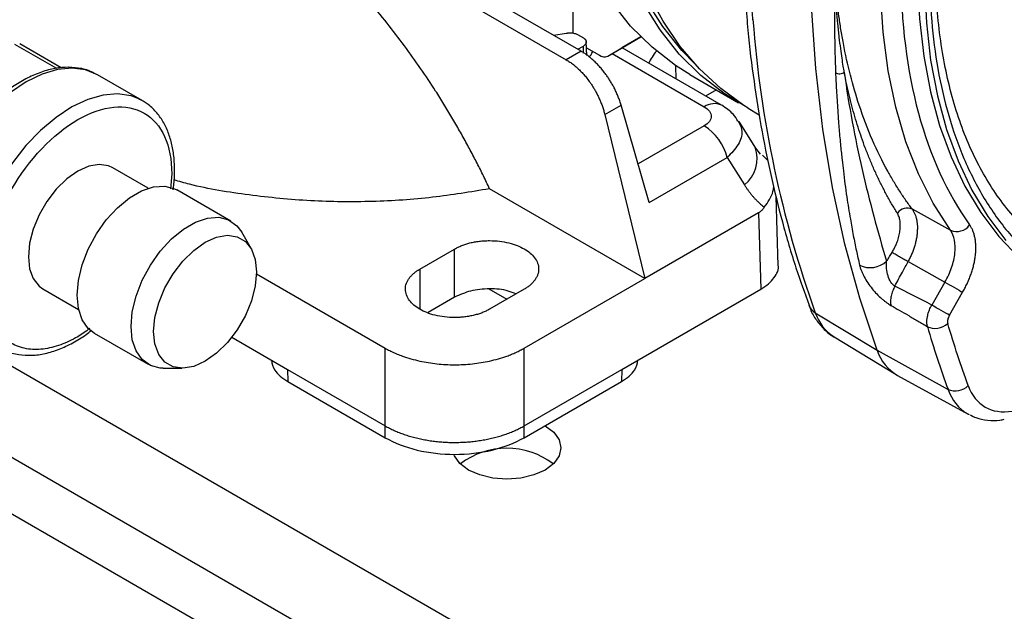
# Model space of a CAD drawing. Units: millimetres. Extents: x 17332 to 19945, y -733 to 1907.
# Drawn here: x 19417 to 19517, y 1089 to 1149 of the extents above; entities that cross this region are included whole.
import ezdxf

# ---------------------------------------------------------------- set-up
doc = ezdxf.new("R2010")
doc.units = ezdxf.units.MM

msp = doc.modelspace()

# ---------------------------------------------------------------- linework, layer by layer
at = {"color": 7, "linetype": 'Continuous', "lineweight": 25}
for p, q in [((19421.69, 1174.08), (19472.82, 1144.56)), ((19474.33, 1145.43), (19428.51, 1171.88)), ((19473.5, 1155.91), (19473.5, 1147.28)), ((19472.8, 1147.24), (19471.57, 1147.02)), ((19473.95, 1147.13), (19474.56, 1146.78)), ((19474.9, 1145.01), (19474.85, 1146.42)), ((19477.04, 1144.94), (19480.4, 1146.88)), ((19480.4, 1146.88), (19478.45, 1145.76)), ((19421.52, 1143.74), (19417.29, 1146.18)), ((19474.33, 1145.43), (19472.82, 1144.56)), ((19473.99, 1145.63), (19474.56, 1145.96)), ((19474.87, 1145.78), (19476.19, 1145.02)), ((19477.04, 1144.94), (19478.45, 1145.76)), ((19488.59, 1139.95), (19478.49, 1145.78)), ((19429.73, 1140.42), (19425.21, 1143.03)), ((19485.38, 1143.06), (19490.33, 1140.2)), ((19488.07, 1141.51), (19486.98, 1140.88)), ((19429.73, 1140.42), (19429.46, 1140.57)), ((19476.74, 1138.99), (19478.39, 1139.95)), ((19481.25, 1130.06), (19478.39, 1139.95)), ((19491.31, 1139.64), (19492.43, 1138.96)), ((19476.74, 1138.99), (19480.81, 1122.35)), ((19490.3, 1138.36), (19490.33, 1138.26)), ((19492.01, 1135.68), (19490.37, 1138.28)), ((19492.55, 1134.98), (19491.98, 1135.73)), ((19481.25, 1130.06), (19489.17, 1134.63)), ((19489.17, 1134.63), (19490.92, 1131.85)), ((19493.31, 1134.34), (19492.74, 1134.86)), ((19430.36, 1131.51), (19426.74, 1133.6)), ((19480.81, 1122.35), (19465.02, 1131.46)), ((19471.06, 1081.91), (19386.68, 1130.63)), ((19438.74, 1128.18), (19433.26, 1131.34)), ((19494.35, 1123.62), (19494.14, 1130.67)), ((19507.95, 1129.41), (19511.85, 1127.24)), ((19492.36, 1129.02), (19480.81, 1122.35)), ((19492.36, 1129.02), (19492.59, 1121.26)), ((19440.81, 1125.4), (19439.85, 1127.04)), ((19457.94, 1123.3), (19461.48, 1125.34)), ((19461.48, 1120.45), (19461.48, 1125.34)), ((19383.29, 1123.34), (19460.53, 1078.75)), ((19507.55, 1124.06), (19511.29, 1121.98)), ((19441.36, 1122.81), (19454.41, 1115.27)), ((19468.55, 1115.27), (19480.81, 1122.35)), ((19511.29, 1121.98), (19509.95, 1119.65)), ((19419.64, 1121.31), (19423.26, 1119.21)), ((19461.48, 1120.45), (19458.79, 1118.89)), ((19464.97, 1121.29), (19466.78, 1120.24)), ((19468.55, 1121.26), (19465.02, 1119.22)), ((19478.47, 1113.11), (19492.59, 1121.26)), ((19511.74, 1118.61), (19513.09, 1120.94)), ((19498.11, 1118.86), (19504.4, 1115.06)), ((19454.54, 1076.44), (19382.81, 1117.84)), ((19424.86, 1116.79), (19430.34, 1113.63)), ((19438.83, 1116.37), (19444.49, 1113.11)), ((19500.02, 1116.41), (19506.34, 1112.58)), ((19454.41, 1107.38), (19454.41, 1115.27)), ((19468.55, 1107.38), (19468.55, 1115.27)), ((19504.4, 1115.06), (19511.61, 1111.08)), ((19431.88, 1113.23), (19433.78, 1113.23)), ((19444.49, 1113.11), (19454.41, 1107.38)), ((19444.49, 1113.11), (19444.53, 1111.88)), ((19468.55, 1107.38), (19478.47, 1113.11)), ((19478.47, 1113.11), (19478.43, 1111.88)), ((19506.48, 1112.49), (19513.66, 1108.55)), ((19444.53, 1111.88), (19454.43, 1106.17)), ((19468.53, 1106.17), (19478.43, 1111.88)), ((19513.8, 1108.48), (19513.66, 1108.55)), ((19454.43, 1106.17), (19454.41, 1107.38)), ((19468.53, 1106.17), (19468.55, 1107.38))]:
    msp.add_line(p, q, dxfattribs=at)
at = {"color": 8, "linetype": 'Continuous', "lineweight": 25}
for p, q in [((19421.05, 1143.68), (19416.79, 1146.13)), ((19474.58, 1145.24), (19474.56, 1145.96)), ((19477.47, 1145.19), (19486.84, 1139.78)), ((19484, 1142.6), (19483.96, 1143.94)), ((19486.84, 1137.86), (19480.12, 1133.98)), ((19432.74, 1132.97), (19432.62, 1131.45)), ((19457.94, 1123.3), (19457.94, 1119.22))]:
    msp.add_line(p, q, dxfattribs=at)
at = {"color": 7, "linetype": 'Continuous', "lineweight": 25, "flags": 128}
for points in [[(19521.26, 1199.71), (19519.93, 1197.15), (19517.78, 1192.66), (19515.83, 1188.12), (19514.1, 1183.55), (19512.58, 1178.97), (19511.3, 1174.42), (19510.25, 1169.9), (19509.45, 1165.45), (19508.89, 1161.09), (19508.57, 1156.83), (19508.51, 1152.71), (19508.7, 1148.73), (19509.13, 1144.92), (19509.82, 1141.3), (19510.75, 1137.89), (19511.91, 1134.69), (19513.31, 1131.74), (19514.94, 1129.05), (19516.78, 1126.61), (19518.83, 1124.46), (19521.08, 1122.6), (19523.21, 1121.22)], [(19485.38, 1143.06), (19483.91, 1143.98), (19481.53, 1145.83), (19479.35, 1147.99), (19477.4, 1150.46), (19475.68, 1153.22), (19474.2, 1156.25), (19472.97, 1159.54), (19472, 1163.08), (19471.29, 1166.83), (19470.85, 1170.79), (19470.68, 1174.93), (19470.77, 1179.23), (19471.13, 1183.66), (19471.76, 1188.2), (19472.65, 1192.84)], [(19518.49, 1192.25), (19516.54, 1187.71), (19514.8, 1183.14), (19513.29, 1178.57), (19512.01, 1174.01), (19510.96, 1169.5), (19510.15, 1165.05), (19509.59, 1160.68), (19509.28, 1156.43), (19509.22, 1152.3), (19509.41, 1148.32), (19509.84, 1144.51), (19510.53, 1140.89), (19511.45, 1137.48), (19512.62, 1134.29), (19514.02, 1131.33), (19515.64, 1128.64), (19517.49, 1126.21)], [(19491.04, 1139.8), (19488.86, 1141.12), (19486.48, 1142.97), (19484.3, 1145.13), (19482.35, 1147.6), (19480.63, 1150.36), (19479.15, 1153.39), (19477.92, 1156.69), (19476.95, 1160.22), (19476.24, 1163.97), (19475.8, 1167.93), (19475.63, 1172.07), (19475.72, 1176.37), (19476.08, 1180.8), (19476.71, 1185.35), (19477.6, 1189.98)], [(19485.87, 1144.15), (19484.57, 1145.5), (19482.63, 1147.95), (19480.92, 1150.69), (19479.45, 1153.71), (19478.23, 1156.98), (19477.27, 1160.49), (19476.57, 1164.22), (19476.12, 1168.15), (19475.95, 1172.26), (19476.04, 1176.53), (19476.4, 1180.94), (19477.03, 1185.45), (19477.92, 1190.05)], [(19511.85, 1127.24), (19510.1, 1129.98), (19508.59, 1132.99), (19507.32, 1136.24), (19506.3, 1139.74), (19505.52, 1143.45), (19505, 1147.36), (19504.75, 1151.45), (19504.75, 1155.7), (19505, 1160.09), (19505.52, 1164.6), (19506.3, 1169.21), (19507.32, 1173.88), (19508.59, 1178.61), (19510.1, 1183.36), (19511.85, 1188.11)], [(19504.4, 1115.06), (19502.63, 1120.33), (19501.12, 1125.84), (19499.87, 1131.58), (19498.89, 1137.53), (19498.17, 1143.68), (19497.73, 1150.01), (19497.55, 1156.52), (19497.64, 1163.19), (19498, 1170), (19498.63, 1176.93), (19499.52, 1183.98)], [(19491.31, 1139.64), (19490.86, 1139.92), (19488.51, 1141.63), (19486.35, 1143.63), (19484.4, 1145.92), (19482.66, 1148.48), (19481.14, 1151.3), (19479.85, 1154.37), (19478.8, 1157.67), (19477.99, 1161.19), (19477.43, 1164.9)], [(19425.21, 1143.03), (19423.98, 1143.53), (19422.61, 1143.71), (19421.13, 1143.57), (19419.56, 1143.1), (19417.96, 1142.32), (19416.35, 1141.24), (19414.79, 1139.91), (19413.3, 1138.34), (19411.93, 1136.58), (19410.71, 1134.66), (19409.66, 1132.65), (19408.82, 1130.58), (19408.21, 1128.51), (19407.83, 1126.48), (19407.7, 1124.56), (19407.83, 1122.78), (19408.21, 1121.19), (19408.82, 1119.83), (19409.66, 1118.73), (19410.71, 1117.92), (19410.71, 1117.92)], [(19426.74, 1133.6), (19426.32, 1133.79), (19425.37, 1133.94), (19424.31, 1133.75), (19423.19, 1133.25), (19422.07, 1132.46), (19421.01, 1131.42), (19420.06, 1130.18), (19419.27, 1128.8), (19418.67, 1127.36), (19418.3, 1125.92), (19418.17, 1124.56), (19418.3, 1123.34), (19418.67, 1122.33), (19419.27, 1121.57), (19419.64, 1121.31)], [(19424.86, 1116.79), (19424.25, 1117.26), (19423.63, 1118.14), (19423.25, 1119.29), (19423.12, 1120.64), (19423.25, 1122.14), (19423.63, 1123.72), (19424.25, 1125.32), (19425.08, 1126.87), (19426.09, 1128.29), (19427.22, 1129.53), (19428.44, 1130.53), (19429.68, 1131.25), (19430.89, 1131.65), (19432.03, 1131.72), (19433.03, 1131.46), (19433.26, 1131.34)], [(19431.88, 1113.23), (19431.57, 1113.25), (19430.57, 1113.51), (19429.74, 1114.1), (19429.12, 1114.98), (19428.73, 1116.12), (19428.6, 1117.47), (19428.73, 1118.97), (19429.12, 1120.56), (19429.74, 1122.16), (19430.57, 1123.7), (19431.57, 1125.13), (19432.71, 1126.37), (19433.92, 1127.36), (19435.16, 1128.08), (19436.38, 1128.48), (19437.51, 1128.56), (19438.52, 1128.29), (19439.35, 1127.71), (19439.85, 1127.04)], [(19436.13, 1113.94), (19434.97, 1113.42), (19433.86, 1113.23), (19432.87, 1113.38), (19432.04, 1113.86), (19431.42, 1114.64), (19431.03, 1115.7), (19430.9, 1116.96), (19431.03, 1118.38), (19431.42, 1119.88), (19432.04, 1121.39), (19432.87, 1122.83), (19433.86, 1124.12), (19434.97, 1125.2), (19436.13, 1126.03), (19437.29, 1126.55), (19438.4, 1126.74), (19439.39, 1126.59), (19440.22, 1126.11), (19440.84, 1125.33), (19441.23, 1124.27), (19441.36, 1123.01), (19441.23, 1121.59), (19440.84, 1120.08), (19440.22, 1118.58), (19439.39, 1117.14), (19438.4, 1115.85), (19437.29, 1114.77), (19436.13, 1113.94)], [(19511.29, 1121.98), (19511.52, 1121.85), (19511.76, 1121.71), (19512.01, 1121.57), (19512.26, 1121.42), (19512.5, 1121.28), (19512.72, 1121.15), (19512.92, 1121.04), (19513.09, 1120.94)], [(19511.74, 1118.61), (19511.58, 1118.71), (19511.38, 1118.82), (19511.15, 1118.95), (19510.91, 1119.09), (19510.66, 1119.24), (19510.41, 1119.38), (19510.17, 1119.52), (19509.95, 1119.65)], [(19470.65, 1107.39), (19470.67, 1107.38), (19471.55, 1106.72), (19472.1, 1105.96), (19472.28, 1105.14), (19472.1, 1104.32), (19471.55, 1103.55), (19470.67, 1102.89), (19469.53, 1102.39), (19468.21, 1102.07), (19466.78, 1101.96), (19465.36, 1102.07), (19464.03, 1102.39), (19462.89, 1102.89), (19462.02, 1103.55), (19461.47, 1104.32), (19461.4, 1104.48)]]:
    msp.add_lwpolyline(points, dxfattribs=at)
at = {"color": 8, "linetype": 'Continuous', "lineweight": 25, "flags": 128}
msp.add_lwpolyline([(19429.46, 1140.57), (19428.6, 1140.9), (19427.24, 1141.1), (19425.76, 1140.97), (19424.2, 1140.53), (19422.59, 1139.77), (19420.99, 1138.71), (19419.42, 1137.39), (19417.93, 1135.84), (19416.55, 1134.09), (19415.31, 1132.18), (19414.25, 1130.17), (19413.4, 1128.11), (19412.77, 1126.03), (19412.37, 1124), (19412.23, 1122.07)], dxfattribs=at)
at = {"color": 7, "linetype": 'Continuous', "lineweight": 25}
for centre, radius, start, end in [((19605.51, 1157.25), 114.05, 184.3303, 199.6682), ((19476.68, 1145.72), 0.855, 234.3818, 294.314), ((19483.87, 1133.26), 5.47, 14.5185, 57.1078), ((19507.48, 1128.2), 1.29, 68.429, 142.6236), ((19512.48, 1128.74), 1.63, 247.0215, 324.076), ((19503.7, 1125.91), 2.46, 243.8874, 312.6693), ((19502.53, 1120.33), 4.65, 198.4276, 237.3979), ((19602.62, 1144.57), 96.98, 196.2369, 200.1965), ((19508.81, 1116.51), 4.64, 198.1679, 239.8875), ((19512.35, 1112.75), 1.83, 245.9012, 315.2568), ((19466.78, 1097.35), 7.76, 52.5548, 127.4452)]:
    msp.add_arc(centre, radius, start, end, dxfattribs=at)
at = {"color": 8, "linetype": 'Continuous', "lineweight": 25}
for centre, radius, start, end in [((19487.86, 1138.39), 1.72, 64.2764, 126.3579), ((19488.75, 1134.54), 3.46, 308.9725, 19.2503), ((19498.85, 1120.15), 1.48, 200.6995, 240.1306), ((19515.96, 1112.51), 4.57, 198.1679, 239.8875)]:
    msp.add_arc(centre, radius, start, end, dxfattribs=at)
at = {"color": 7, "linetype": 'Continuous', "lineweight": 25}
msp.add_ellipse((19490.95, 1142.9), major_axis=(10, 0), ratio=0.577112, start_param=2.684369, end_param=2.911831, dxfattribs=at)
for points, knots in [([(19520.38, 1126.57), (19520.15, 1126.76), (19519.3, 1127.47), (19517.97, 1128.94), (19516.4, 1130.98), (19515.02, 1133.24), (19513.8, 1135.69), (19512.76, 1138.33), (19511.9, 1141.14), (19511.22, 1144.13), (19510.72, 1147.27), (19510.42, 1150.56), (19510.3, 1153.98), (19510.37, 1157.51), (19510.63, 1161.15), (19511.08, 1164.88), (19511.71, 1168.67), (19512.53, 1172.51), (19513.53, 1176.39), (19514.69, 1180.26), (19516.01, 1184.1), (19517.46, 1187.85), (19518.96, 1191.38), (19520.38, 1194.42), (19521.6, 1196.89), (19522.34, 1198.27), (19522.67, 1198.9)], [0, 0, 0, 0, 0.016654, 0.063233, 0.109452, 0.155336, 0.200942, 0.246337, 0.291579, 0.336718, 0.38179, 0.426821, 0.47182, 0.516795, 0.561744, 0.606658, 0.651515, 0.696284, 0.740906, 0.785285, 0.829236, 0.872367, 0.91364, 0.950936, 0.977785, 1, 1, 1, 1]), ([(19513.8, 1187.42), (19509.23, 1175.73), (19506.82, 1164.05), (19506.82, 1143.09), (19509.23, 1134.19), (19513.8, 1127.79)], [0, 0, 0, 0, 0.5, 0.5, 1, 1, 1, 1]), ([(19465.02, 1131.46), (19464.92, 1131.68), (19464.72, 1132.11), (19464.41, 1132.76), (19464.09, 1133.41), (19463.76, 1134.06), (19463.42, 1134.71), (19463.07, 1135.37), (19462.72, 1136.03), (19462.35, 1136.7), (19461.98, 1137.36), (19461.6, 1138.03), (19461.2, 1138.7), (19460.8, 1139.37), (19460.39, 1140.04), (19459.98, 1140.72), (19459.2, 1141.94), (19458.02, 1143.72), (19456.37, 1146.02), (19454.6, 1148.32), (19452.27, 1151.13), (19449.28, 1154.38), (19445.51, 1157.91), (19441.41, 1161.17), (19437.24, 1163.88), (19433.09, 1166), (19429.08, 1167.53), (19425.09, 1168.48), (19421.86, 1168.77), (19419.36, 1168.68), (19417.55, 1168.46), (19415.83, 1168.09), (19414.44, 1167.66), (19413.36, 1167.23), (19412.54, 1166.86), (19411.76, 1166.46), (19411.02, 1166.04), (19410.32, 1165.59), (19409.66, 1165.12), (19409.03, 1164.64), (19408.63, 1164.3), (19408.44, 1164.13)], [0, 0, 0, 0, 0.00776, 0.015585, 0.023475, 0.03143, 0.039452, 0.04754, 0.055695, 0.063919, 0.07221, 0.080571, 0.089, 0.0975, 0.106069, 0.114708, 0.123418, 0.153558, 0.184703, 0.216866, 0.250058, 0.307473, 0.368237, 0.432395, 0.5, 0.560662, 0.623356, 0.686504, 0.749944, 0.782651, 0.814651, 0.845958, 0.876584, 0.893436, 0.909878, 0.92591, 0.941535, 0.956755, 0.971572, 0.985986, 1, 1, 1, 1]), ([(19491.78, 1148.63), (19491.76, 1148.91), (19491.71, 1149.5), (19491.64, 1150.44), (19491.56, 1151.46), (19491.47, 1152.69), (19491.41, 1153.59), (19491.38, 1154.12)], [0, 0, 0, 0, 0.156085, 0.327557, 0.514417, 0.714877, 1, 1, 1, 1]), ([(19500.09, 1152.96), (19500.09, 1152.72), (19500.09, 1152.24), (19500.08, 1151.54), (19500.08, 1150.74), (19500.07, 1149.79), (19500.07, 1148.76), (19500.08, 1147.54), (19500.09, 1146.15), (19500.13, 1144.64), (19500.17, 1143.67), (19500.18, 1143.24)], [0, 0, 0, 0, 0.071981, 0.142686, 0.212115, 0.314391, 0.431858, 0.528761, 0.69196, 0.865705, 1, 1, 1, 1]), ([(19507.95, 1129.41), (19507.84, 1129.55), (19507.63, 1129.84), (19507.32, 1130.28), (19507, 1130.74), (19506.69, 1131.22), (19506.38, 1131.71), (19506.07, 1132.21), (19505.77, 1132.73), (19505.01, 1134.08), (19503.86, 1136.42), (19502.62, 1139.69), (19501.65, 1142.99), (19501.08, 1145.59), (19500.72, 1147.63), (19500.51, 1149.01), (19500.34, 1150.36), (19500.2, 1151.67), (19500.13, 1152.53), (19500.09, 1152.96)], [0, 0, 0, 0, 0.023665, 0.047708, 0.07213, 0.09693, 0.122108, 0.147665, 0.1736, 0.199914, 0.347672, 0.502255, 0.627684, 0.753117, 0.806804, 0.858336, 0.907713, 0.954934, 1, 1, 1, 1]), ([(19501.06, 1143.29), (19501.03, 1143.5), (19500.95, 1143.97), (19500.83, 1144.77), (19500.69, 1145.75), (19500.55, 1146.92), (19500.41, 1148.22), (19500.3, 1149.47), (19500.21, 1150.66), (19500.16, 1151.59), (19500.12, 1152.28), (19500.11, 1152.62), (19500.1, 1152.8), (19500.1, 1152.9), (19500.09, 1152.94), (19500.09, 1152.96)], [0, 0, 0, 0, 0.066845, 0.152397, 0.256677, 0.379697, 0.521468, 0.663025, 0.765368, 0.883792, 0.942167, 0.97115, 0.985591, 0.996057, 1, 1, 1, 1]), ([(19491.1, 1149.62), (19491.14, 1149.16), (19491.3, 1146.9), (19491.78, 1142.97), (19492.57, 1137.85), (19493.56, 1132.88), (19494.75, 1128.06), (19496.04, 1123.63), (19497.03, 1120.88), (19497.48, 1119.63)], [0, 0, 0, 0, 0.042253, 0.205604, 0.369175, 0.532968, 0.696993, 0.861266, 1, 1, 1, 1]), ([(19472.8, 1147.24), (19472.83, 1147.25), (19472.89, 1147.27), (19473, 1147.29), (19473.12, 1147.3), (19473.26, 1147.3), (19473.45, 1147.29), (19473.65, 1147.26), (19473.83, 1147.19), (19473.91, 1147.15), (19473.95, 1147.13)], [0, 0, 0, 0, 0.079913, 0.169943, 0.270243, 0.380633, 0.500482, 0.722783, 0.888671, 1, 1, 1, 1]), ([(19474.56, 1146.78), (19474.58, 1146.76), (19474.63, 1146.74), (19474.69, 1146.69), (19474.74, 1146.64), (19474.78, 1146.59), (19474.81, 1146.54), (19474.84, 1146.48), (19474.85, 1146.43), (19474.86, 1146.37), (19474.85, 1146.31), (19474.84, 1146.26), (19474.81, 1146.2), (19474.78, 1146.15), (19474.74, 1146.1), (19474.69, 1146.05), (19474.63, 1146), (19474.58, 1145.97), (19474.56, 1145.96)], [0, 0, 0, 0, 0.062505, 0.125008, 0.18751, 0.25001, 0.312508, 0.375006, 0.437503, 0.5, 0.562497, 0.624994, 0.687492, 0.74999, 0.81249, 0.874992, 0.937495, 1, 1, 1, 1]), ([(19478.39, 1139.95), (19478.37, 1140.02), (19478.33, 1140.16), (19478.26, 1140.38), (19478.18, 1140.59), (19478.1, 1140.8), (19478.01, 1141.01), (19477.92, 1141.21), (19477.83, 1141.41), (19477.74, 1141.61), (19477.64, 1141.8), (19477.54, 1141.98), (19477.43, 1142.17), (19477.33, 1142.34), (19477.22, 1142.51), (19477.12, 1142.68), (19477.01, 1142.84), (19476.9, 1143), (19476.73, 1143.23), (19476.5, 1143.52), (19476.21, 1143.87), (19475.9, 1144.19), (19475.59, 1144.49), (19475.28, 1144.77), (19474.96, 1145.02), (19474.65, 1145.24), (19474.44, 1145.37), (19474.33, 1145.43)], [0, 0, 0, 0, 0.033113, 0.065765, 0.097954, 0.12968, 0.160944, 0.191746, 0.222086, 0.251963, 0.281379, 0.310331, 0.338822, 0.36685, 0.394416, 0.42152, 0.448162, 0.474341, 0.500059, 0.56432, 0.628076, 0.691326, 0.754071, 0.816311, 0.878045, 0.939275, 1, 1, 1, 1]), ([(19475.12, 1144.84), (19475.2, 1144.91), (19475.38, 1145.09), (19475.46, 1145.3), (19475.51, 1145.41)], [0, 0, 0, 0, 0.424079, 1, 1, 1, 1]), ([(19472.82, 1144.56), (19472.88, 1144.52), (19473, 1144.45), (19473.18, 1144.33), (19473.36, 1144.21), (19473.54, 1144.07), (19473.72, 1143.93), (19473.9, 1143.77), (19474.07, 1143.61), (19474.25, 1143.44), (19474.42, 1143.26), (19474.59, 1143.08), (19474.76, 1142.88), (19474.92, 1142.68), (19475.08, 1142.47), (19475.25, 1142.23), (19475.44, 1141.96), (19475.63, 1141.64), (19475.83, 1141.31), (19476.01, 1140.96), (19476.18, 1140.6), (19476.35, 1140.21), (19476.49, 1139.82), (19476.63, 1139.41), (19476.7, 1139.13), (19476.74, 1138.99)], [0, 0, 0, 0, 0.0346426, 0.06945, 0.1044224, 0.1395599, 0.1748623, 0.2103298, 0.2459625, 0.2817603, 0.3177232, 0.3538515, 0.390145, 0.4266038, 0.463228, 0.5000176, 0.5489754, 0.5995822, 0.6518378, 0.7057425, 0.761296, 0.8184986, 0.8773501, 0.9378506, 1, 1, 1, 1]), ([(19425.08, 1143.06), (19424.92, 1143.16), (19424.36, 1143.5), (19423.29, 1143.75), (19421.93, 1143.84), (19420.56, 1143.65), (19419.16, 1143.22), (19417.76, 1142.57), (19416.39, 1141.72), (19415.1, 1140.71), (19414.05, 1139.76), (19413.46, 1139.1), (19413.26, 1138.87)], [0, 0, 0, 0, 0.04974, 0.17314, 0.285649, 0.398766, 0.511538, 0.62327, 0.733336, 0.840938, 0.943826, 1, 1, 1, 1]), ([(19500.18, 1143.24), (19500.24, 1143.21), (19500.3, 1143.18), (19500.45, 1143.15), (19500.54, 1143.14), (19500.71, 1143.15), (19500.8, 1143.17), (19500.95, 1143.22), (19501.01, 1143.26), (19501.06, 1143.29)], [0, 0, 0, 0, 0.25, 0.25, 0.5, 0.5, 0.75, 0.75, 1, 1, 1, 1]), ([(19500.18, 1143.24), (19500.19, 1142.96), (19500.22, 1142.37), (19500.27, 1141.45), (19500.33, 1140.46), (19500.39, 1139.41), (19500.47, 1138.41), (19500.56, 1137.19), (19500.68, 1135.88), (19500.83, 1134.48), (19501.03, 1132.75), (19501.29, 1130.74), (19501.64, 1128.56), (19501.97, 1126.75), (19502.28, 1125.19), (19502.51, 1124.19), (19502.62, 1123.7)], [0, 0, 0, 0, 0.040999, 0.085694, 0.134084, 0.186169, 0.241951, 0.282312, 0.368239, 0.439215, 0.496156, 0.632574, 0.750498, 0.837919, 0.921086, 1, 1, 1, 1]), ([(19506.45, 1128.99), (19506.35, 1129.15), (19506.16, 1129.46), (19505.87, 1129.94), (19505.6, 1130.42), (19505.33, 1130.91), (19505.07, 1131.41), (19504.81, 1131.91), (19504.56, 1132.42), (19504.32, 1132.94), (19504.08, 1133.46), (19503.85, 1133.99), (19503.62, 1134.52), (19503.41, 1135.06), (19503.13, 1135.77), (19502.82, 1136.65), (19502.46, 1137.71), (19502.13, 1138.78), (19501.83, 1139.88), (19501.55, 1141), (19501.29, 1142.14), (19501.14, 1142.91), (19501.06, 1143.29)], [0, 0, 0, 0, 0.038843, 0.077617, 0.116327, 0.154979, 0.193576, 0.232123, 0.270625, 0.309087, 0.347513, 0.385908, 0.424277, 0.462625, 0.500955, 0.572746, 0.644316, 0.715699, 0.786927, 0.858031, 0.929044, 1, 1, 1, 1]), ([(19501.06, 1143.29), (19501.53, 1139.89), (19502.15, 1136.6), (19503.61, 1130.22), (19504.45, 1127.12), (19505.37, 1124.1)], [0, 0, 0, 0, 0.5, 0.5, 1, 1, 1, 1]), ([(19432.88, 1131.35), (19432.9, 1131.49), (19433, 1132.13), (19433.05, 1133.23), (19433, 1134.63), (19432.78, 1135.96), (19432.41, 1137.19), (19431.87, 1138.32), (19431.15, 1139.31), (19430.33, 1140.09), (19429.69, 1140.42), (19429.41, 1140.56)], [0, 0, 0, 0, 0.034086, 0.152091, 0.272, 0.393471, 0.516364, 0.640899, 0.767763, 0.898533, 1, 1, 1, 1]), ([(19413.64, 1121.94), (19413.64, 1124.87), (19414.65, 1128.25), (19418.23, 1134.45), (19420.66, 1137.02), (19425.72, 1139.94), (19428.15, 1140.18), (19431.73, 1138.11), (19432.74, 1135.89), (19432.74, 1132.97)], [0, 0, 0, 0, 0.25, 0.25, 0.5, 0.5, 0.75, 0.75, 1, 1, 1, 1]), ([(19486.84, 1139.78), (19487.06, 1139.65), (19487.24, 1139.5), (19487.49, 1139.17), (19487.55, 1138.99), (19487.55, 1138.64), (19487.49, 1138.46), (19487.24, 1138.14), (19487.06, 1137.99), (19486.84, 1137.86)], [0, 0, 0, 0, 0.25, 0.25, 0.5, 0.5, 0.75, 0.75, 1, 1, 1, 1]), ([(19490.26, 1138.33), (19490.11, 1138.57), (19489.72, 1139.21), (19489.04, 1139.66), (19488.61, 1139.94)], [0, 0, 0, 0, 0.373007, 1, 1, 1, 1]), ([(19465.02, 1131.46), (19463.11, 1131.14), (19459.22, 1130.49), (19453.09, 1130.09), (19446.82, 1130.15), (19440.58, 1130.77), (19435.92, 1131.51), (19433.5, 1132.2), (19432.98, 1132.35)], [0, 0, 0, 0, 0.182127, 0.36958, 0.560759, 0.753858, 0.946957, 1, 1, 1, 1]), ([(19490.92, 1131.85), (19490.98, 1131.77), (19491.09, 1131.59), (19491.26, 1131.34), (19491.44, 1131.1), (19491.62, 1130.88), (19491.8, 1130.66), (19491.99, 1130.45), (19492.18, 1130.26), (19492.37, 1130.07), (19492.56, 1129.9), (19492.75, 1129.73), (19492.88, 1129.63), (19492.94, 1129.58)], [0, 0, 0, 0, 0.097299, 0.193338, 0.288105, 0.38159, 0.47379, 0.564703, 0.654326, 0.742662, 0.829717, 0.915497, 1, 1, 1, 1]), ([(19492.94, 1129.58), (19493.31, 1130.11), (19493.8, 1130.82), (19493.88, 1131.49), (19493.9, 1131.65)], [0, 0, 0, 0, 0.763781, 1, 1, 1, 1]), ([(19492.94, 1129.58), (19492.91, 1129.54), (19492.86, 1129.46), (19492.76, 1129.35), (19492.67, 1129.25), (19492.57, 1129.16), (19492.46, 1129.08), (19492.39, 1129.04), (19492.36, 1129.02)], [0, 0, 0, 0, 0.173963, 0.343974, 0.510776, 0.675161, 0.837953, 1, 1, 1, 1]), ([(19507.95, 1129.41), (19507.98, 1129.37), (19508.03, 1129.29), (19508.11, 1129.16), (19508.18, 1129.03), (19508.24, 1128.88), (19508.3, 1128.74), (19508.35, 1128.58), (19508.39, 1128.42), (19508.42, 1128.25), (19508.45, 1128.08), (19508.47, 1127.9), (19508.49, 1127.72), (19508.49, 1127.53), (19508.49, 1127.34), (19508.48, 1127.15), (19508.47, 1126.95), (19508.45, 1126.75), (19508.42, 1126.54), (19508.38, 1126.34), (19508.34, 1126.13), (19508.29, 1125.92), (19508.23, 1125.71), (19508.17, 1125.5), (19508.1, 1125.29), (19508.02, 1125.08), (19507.94, 1124.88), (19507.85, 1124.67), (19507.75, 1124.46), (19507.65, 1124.26), (19507.58, 1124.13), (19507.55, 1124.06)], [0, 0, 0, 0, 0.034468, 0.068939, 0.103408, 0.137879, 0.17235, 0.206823, 0.241297, 0.275772, 0.310248, 0.344726, 0.379205, 0.413686, 0.448168, 0.482652, 0.517138, 0.551624, 0.586112, 0.620601, 0.655091, 0.689582, 0.724074, 0.758566, 0.793058, 0.82755, 0.862042, 0.896533, 0.931023, 0.965514, 1, 1, 1, 1]), ([(19505.92, 1125), (19505.95, 1125.06), (19506.02, 1125.17), (19506.12, 1125.35), (19506.21, 1125.53), (19506.29, 1125.71), (19506.37, 1125.89), (19506.49, 1126.2), (19506.62, 1126.63), (19506.73, 1127.18), (19506.77, 1127.7), (19506.74, 1128.11), (19506.69, 1128.41), (19506.63, 1128.62), (19506.55, 1128.82), (19506.48, 1128.93), (19506.45, 1128.99)], [0, 0, 0, 0, 0.040901, 0.081586, 0.122177, 0.162796, 0.203565, 0.244604, 0.368429, 0.492595, 0.618285, 0.744325, 0.808357, 0.872019, 0.935754, 1, 1, 1, 1]), ([(19513.09, 1120.94), (19513.13, 1121.01), (19513.21, 1121.15), (19513.32, 1121.37), (19513.43, 1121.59), (19513.54, 1121.81), (19513.64, 1122.03), (19513.73, 1122.25), (19513.82, 1122.47), (19513.9, 1122.69), (19513.98, 1122.91), (19514.05, 1123.14), (19514.12, 1123.36), (19514.18, 1123.58), (19514.23, 1123.8), (19514.28, 1124.02), (19514.32, 1124.24), (19514.36, 1124.45), (19514.38, 1124.67), (19514.41, 1124.88), (19514.42, 1125.08), (19514.43, 1125.29), (19514.43, 1125.49), (19514.43, 1125.69), (19514.42, 1125.88), (19514.4, 1126.07), (19514.38, 1126.25), (19514.35, 1126.43), (19514.31, 1126.61), (19514.27, 1126.77), (19514.22, 1126.94), (19514.17, 1127.1), (19514.11, 1127.25), (19514.04, 1127.39), (19513.97, 1127.53), (19513.89, 1127.66), (19513.83, 1127.75), (19513.8, 1127.79)], [0, 0, 0, 0, 0.028537, 0.057097, 0.085673, 0.114257, 0.142842, 0.171421, 0.199991, 0.228553, 0.25711, 0.285664, 0.314217, 0.342773, 0.371331, 0.399893, 0.428457, 0.457023, 0.485592, 0.514163, 0.542737, 0.571312, 0.599887, 0.628462, 0.657037, 0.685611, 0.714186, 0.742764, 0.771345, 0.79993, 0.828521, 0.857117, 0.885714, 0.914307, 0.942889, 0.971456, 1, 1, 1, 1]), ([(19511.29, 1121.98), (19511.57, 1122.45), (19511.8, 1122.95), (19512.14, 1123.95), (19512.26, 1124.45), (19512.36, 1125.39), (19512.34, 1125.84), (19512.19, 1126.62), (19512.04, 1126.97), (19511.85, 1127.24)], [0, 0, 0, 0, 0.25, 0.25, 0.5, 0.5, 0.75, 0.75, 1, 1, 1, 1]), ([(19461.48, 1125.34), (19461.54, 1125.38), (19461.65, 1125.44), (19461.83, 1125.53), (19462.01, 1125.61), (19462.2, 1125.69), (19462.4, 1125.77), (19462.6, 1125.83), (19462.81, 1125.9), (19463.11, 1125.98), (19463.5, 1126.06), (19463.99, 1126.13), (19464.5, 1126.18), (19465.19, 1126.2), (19466.04, 1126.15), (19466.99, 1125.97), (19467.84, 1125.71), (19468.57, 1125.36), (19469.18, 1124.94), (19469.64, 1124.45), (19469.95, 1123.9), (19470.05, 1123.3), (19469.96, 1122.81), (19469.79, 1122.43), (19469.61, 1122.16), (19469.4, 1121.9), (19469.15, 1121.67), (19468.87, 1121.45), (19468.66, 1121.33), (19468.55, 1121.26)], [0, 0, 0, 0, 0.015128, 0.030157, 0.045119, 0.060048, 0.074978, 0.089943, 0.104977, 0.120112, 0.152276, 0.184472, 0.21732, 0.250201, 0.315842, 0.38012, 0.440076, 0.500065, 0.560021, 0.620011, 0.684288, 0.749929, 0.81557, 0.847734, 0.87993, 0.910806, 0.941715, 0.970849, 1, 1, 1, 1]), ([(19505.37, 1124.1), (19505.46, 1124.26), (19505.65, 1124.56), (19505.83, 1124.86), (19505.92, 1125)], [0, 0, 0, 0, 0.517136, 1, 1, 1, 1]), ([(19507.55, 1124.06), (19507.43, 1124.12), (19507.29, 1124.19), (19506.99, 1124.36), (19506.82, 1124.45), (19506.5, 1124.64), (19506.35, 1124.73), (19506.1, 1124.88), (19505.99, 1124.95), (19505.92, 1125)], [0, 0, 0, 0, 0.25, 0.25, 0.5, 0.5, 0.75, 0.75, 1, 1, 1, 1]), ([(19492.59, 1121.26), (19492.87, 1121.44), (19493.41, 1121.79), (19494.09, 1122.6), (19494.49, 1123.3), (19494.34, 1123.75), (19494.33, 1123.77)], [0, 0, 0, 0, 0.25523, 0.503757, 0.97854, 1, 1, 1, 1]), ([(19502.62, 1123.7), (19502.63, 1123.65), (19502.65, 1123.56), (19502.69, 1123.42), (19502.74, 1123.27), (19502.82, 1123.07), (19502.93, 1122.82), (19503.13, 1122.41), (19503.44, 1121.9), (19503.88, 1121.31), (19504.36, 1120.77), (19504.77, 1120.37), (19505.1, 1120.1), (19505.34, 1119.91), (19505.58, 1119.75), (19505.74, 1119.65), (19505.81, 1119.61)], [0, 0, 0, 0, 0.03506, 0.070052, 0.105055, 0.140149, 0.209697, 0.278918, 0.411683, 0.541776, 0.662513, 0.780792, 0.836173, 0.890796, 0.945218, 1, 1, 1, 1]), ([(19506.2, 1121.58), (19506.06, 1121.66), (19505.92, 1121.79), (19505.68, 1122.16), (19505.58, 1122.38), (19505.36, 1123.09), (19505.32, 1123.63), (19505.37, 1124.1)], [0, 0, 0, 0, 0.25, 0.25, 0.5, 0.5, 1, 1, 1, 1]), ([(19506.2, 1121.58), (19506.46, 1122.05), (19506.91, 1122.88), (19507.36, 1123.71), (19507.55, 1124.06)], [0, 0, 0, 0, 0.5737391, 1, 1, 1, 1]), ([(19465.02, 1119.22), (19464.96, 1119.19), (19464.85, 1119.13), (19464.67, 1119.04), (19464.48, 1118.95), (19464.29, 1118.87), (19464.1, 1118.8), (19463.89, 1118.73), (19463.68, 1118.67), (19463.39, 1118.59), (19463, 1118.51), (19462.5, 1118.43), (19462, 1118.39), (19461.31, 1118.37), (19460.46, 1118.42), (19459.5, 1118.59), (19458.65, 1118.86), (19457.92, 1119.21), (19457.32, 1119.63), (19456.85, 1120.12), (19456.55, 1120.67), (19456.44, 1121.26), (19456.53, 1121.76), (19456.71, 1122.14), (19456.88, 1122.41), (19457.1, 1122.66), (19457.35, 1122.9), (19457.63, 1123.11), (19457.84, 1123.24), (19457.94, 1123.3)], [0, 0, 0, 0, 0.015128, 0.030157, 0.045119, 0.060048, 0.074978, 0.089943, 0.104977, 0.120112, 0.152276, 0.184472, 0.21732, 0.250201, 0.315842, 0.38012, 0.440076, 0.500065, 0.560021, 0.620011, 0.684288, 0.749929, 0.81557, 0.847734, 0.87993, 0.910806, 0.941715, 0.970849, 1, 1, 1, 1]), ([(19506.2, 1121.58), (19506.12, 1121.43), (19506.05, 1121.26), (19505.91, 1120.92), (19505.86, 1120.74), (19505.79, 1120.39), (19505.77, 1120.21), (19505.76, 1119.89), (19505.78, 1119.74), (19505.81, 1119.61)], [0, 0, 0, 0, 0.25, 0.25, 0.5, 0.5, 0.75, 0.75, 1, 1, 1, 1]), ([(19467.7, 1120.77), (19467.45, 1120.88), (19466.68, 1121.22), (19465.01, 1121.35), (19463.03, 1121.16), (19462, 1120.68), (19461.48, 1120.45)], [0, 0, 0, 0, 0.137154, 0.424769, 0.712385, 1, 1, 1, 1]), ([(19497.49, 1119.63), (19497.53, 1119.49), (19497.7, 1118.95), (19498.2, 1118.1), (19499.01, 1117.16), (19499.65, 1116.58), (19500.03, 1116.4), (19500.04, 1116.4)], [0, 0, 0, 0, 0.09772, 0.394865, 0.693636, 0.998495, 1, 1, 1, 1]), ([(19505.81, 1119.61), (19506.09, 1119.45), (19506.69, 1119.1), (19507.61, 1118.57), (19508.56, 1118.01), (19509.2, 1117.64), (19509.51, 1117.45)], [0, 0, 0, 0, 0.227489, 0.483745, 0.742368, 1, 1, 1, 1]), ([(19509.51, 1117.45), (19509.51, 1117.48), (19509.49, 1117.55), (19509.47, 1117.66), (19509.46, 1117.77), (19509.46, 1117.88), (19509.46, 1118), (19509.46, 1118.11), (19509.47, 1118.23), (19509.49, 1118.36), (19509.52, 1118.51), (19509.56, 1118.7), (19509.63, 1118.93), (19509.72, 1119.17), (19509.82, 1119.41), (19509.91, 1119.57), (19509.95, 1119.65)], [0, 0, 0, 0, 0.057317, 0.114486, 0.171378, 0.227865, 0.283823, 0.339133, 0.393685, 0.447375, 0.500108, 0.595478, 0.693801, 0.794465, 0.89678, 1, 1, 1, 1]), ([(19511.74, 1118.61), (19511.66, 1118.47), (19511.6, 1118.32), (19511.54, 1118.02), (19511.54, 1117.89), (19511.58, 1117.78)], [0, 0, 0, 0, 0.5, 0.5, 1, 1, 1, 1]), ([(19509.51, 1117.45), (19509.8, 1117.29), (19510.17, 1117.24), (19510.94, 1117.36), (19511.31, 1117.53), (19511.58, 1117.78)], [0, 0, 0, 0, 0.5, 0.5, 1, 1, 1, 1]), ([(19415.44, 1115.23), (19415.57, 1115.15), (19416.11, 1114.83), (19417.15, 1114.59), (19418.51, 1114.5), (19419.88, 1114.69), (19421.29, 1115.12), (19422.68, 1115.78), (19423.78, 1116.43), (19424.39, 1116.92), (19424.56, 1117.05)], [0, 0, 0, 0, 0.054578, 0.21529, 0.361818, 0.509137, 0.656007, 0.801524, 0.94487, 1, 1, 1, 1]), ([(19454.41, 1115.27), (19454.49, 1115.23), (19454.64, 1115.14), (19454.88, 1115.02), (19455.13, 1114.9), (19455.38, 1114.78), (19455.64, 1114.67), (19455.91, 1114.56), (19456.36, 1114.39), (19457.03, 1114.18), (19458.19, 1113.89), (19459.67, 1113.65), (19461.48, 1113.55), (19463.29, 1113.65), (19464.77, 1113.89), (19465.93, 1114.18), (19466.67, 1114.41), (19467.26, 1114.64), (19467.71, 1114.84), (19468.14, 1115.05), (19468.41, 1115.2), (19468.55, 1115.27)], [0, 0, 0, 0, 0.020751, 0.041417, 0.06202, 0.082581, 0.103123, 0.123668, 0.144237, 0.207186, 0.270084, 0.384877, 0.500006, 0.615103, 0.729929, 0.792794, 0.855776, 0.89174, 0.927687, 0.963735, 1, 1, 1, 1]), ([(19442.87, 1114.05), (19442.94, 1113.7), (19443.05, 1113.13), (19443.72, 1112.41), (19444.26, 1112.06), (19444.53, 1111.88)], [0, 0, 0, 0, 0.423107, 0.707714, 1, 1, 1, 1]), ([(19478.43, 1111.88), (19478.7, 1112.06), (19479.24, 1112.41), (19479.91, 1113.13), (19480.03, 1113.7), (19480.09, 1114.05)], [0, 0, 0, 0, 0.292283, 0.576889, 1, 1, 1, 1]), ([(19513.85, 1108.5), (19514.05, 1108.39), (19514.59, 1108.1), (19515.63, 1107.93), (19516.6, 1107.88), (19517.17, 1108.01), (19517.32, 1108.05)], [0, 0, 0, 0, 0.188237, 0.531307, 0.881535, 1, 1, 1, 1]), ([(19454.41, 1107.38), (19454.48, 1107.34), (19454.63, 1107.26), (19454.86, 1107.13), (19455.1, 1107.02), (19455.34, 1106.9), (19455.59, 1106.8), (19455.84, 1106.69), (19456.1, 1106.6), (19456.36, 1106.5), (19456.63, 1106.42), (19456.9, 1106.33), (19457.17, 1106.25), (19457.45, 1106.18), (19457.73, 1106.11), (19458.01, 1106.05), (19458.29, 1105.99), (19458.58, 1105.94), (19458.86, 1105.89), (19459.15, 1105.85), (19459.44, 1105.81), (19459.73, 1105.78), (19460.02, 1105.75), (19460.32, 1105.73), (19460.61, 1105.71), (19460.9, 1105.7), (19461.19, 1105.69), (19461.58, 1105.69), (19462.06, 1105.7), (19462.65, 1105.73), (19463.23, 1105.78), (19463.81, 1105.85), (19464.39, 1105.94), (19464.96, 1106.05), (19465.52, 1106.18), (19466.06, 1106.33), (19466.6, 1106.5), (19467.12, 1106.69), (19467.62, 1106.9), (19468.1, 1107.13), (19468.4, 1107.3), (19468.55, 1107.38)], [0, 0, 0, 0, 0.01998, 0.039901, 0.059761, 0.079562, 0.099302, 0.118983, 0.138604, 0.158165, 0.177666, 0.197107, 0.216488, 0.235809, 0.255071, 0.274273, 0.293415, 0.312497, 0.331519, 0.350481, 0.369384, 0.388227, 0.40701, 0.425733, 0.444397, 0.463, 0.481544, 0.500029, 0.537052, 0.574315, 0.611817, 0.649558, 0.687539, 0.725758, 0.764217, 0.802915, 0.841853, 0.88103, 0.920447, 0.960104, 1, 1, 1, 1]), ([(19454.43, 1106.17), (19455.35, 1105.64), (19456.46, 1105.21), (19458.87, 1104.63), (19460.17, 1104.48), (19462.79, 1104.48), (19464.09, 1104.63), (19466.5, 1105.21), (19467.61, 1105.64), (19468.53, 1106.17)], [0, 0, 0, 0, 0.25, 0.25, 0.5, 0.5, 0.75, 0.75, 1, 1, 1, 1])]:
    msp.add_open_spline(points, degree=3, knots=knots, dxfattribs=at)
at = {"color": 8, "linetype": 'Continuous', "lineweight": 25}
for points, knots in [([(19509.74, 1153.62), (19509.78, 1151.9), (19509.86, 1148.44), (19510.52, 1143.52), (19511.6, 1138.82), (19513.17, 1134.4), (19515.23, 1130.37), (19517.77, 1126.8), (19520.79, 1123.78), (19524.22, 1121.35), (19528.05, 1119.61), (19531.35, 1118.63), (19533.44, 1118.47), (19534.06, 1118.42)], [0, 0, 0, 0, 0.0884609, 0.1769181, 0.2706917, 0.3644581, 0.4613706, 0.5598133, 0.6593033, 0.7593252, 0.8593472, 0.9588372, 1, 1, 1, 1]), ([(19490.33, 1138.26), (19490.48, 1137.94), (19490.81, 1137.25), (19490.41, 1135.94), (19489.58, 1135.07), (19489.17, 1134.63)], [0, 0, 0, 0, 0.300644, 0.648289, 1, 1, 1, 1]), ([(19424.41, 1117.26), (19424, 1116.97), (19423.02, 1116.26), (19421.41, 1115.54), (19419.63, 1115.09), (19417.92, 1115.13), (19416.39, 1115.68), (19415.15, 1116.73), (19414.27, 1118.19), (19413.74, 1119.94), (19413.68, 1121.29), (19413.64, 1121.94)], [0, 0, 0, 0, 0.075525, 0.183241, 0.29741, 0.416324, 0.537763, 0.659201, 0.778116, 0.892284, 1, 1, 1, 1])]:
    msp.add_open_spline(points, degree=3, knots=knots, dxfattribs=at)
at = {"color": 7, "linetype": 'Continuous', "lineweight": 25}
for points in [[(19509.95, 1119.65), (19508.7, 1120.29), (19507.44, 1120.92), (19506.2, 1121.58)], [(19513.65, 1111.47), (19512.9, 1113.51), (19512.21, 1115.62), (19511.58, 1117.78)], [(19513.65, 1111.47), (19514.39, 1109.47), (19516.03, 1108.52), (19518.12, 1108.88)]]:
    msp.add_open_spline(points, degree=3, dxfattribs=at)

doc.saveas('drawing.dxf')
